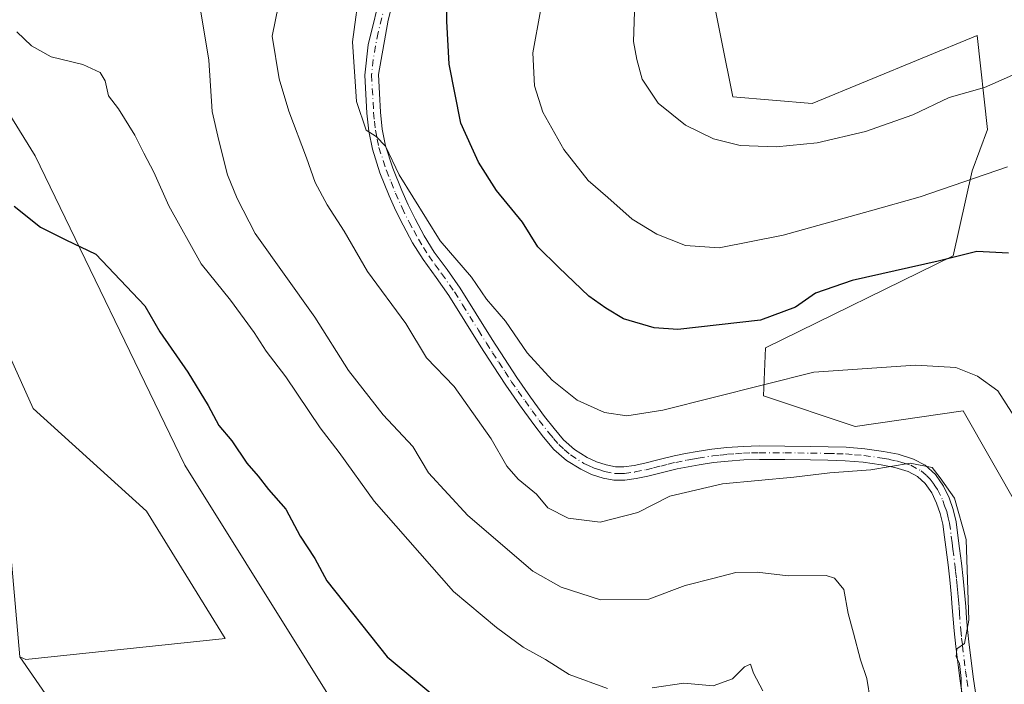
# Model space of a CAD drawing. Units: metres. Extents: x 553029 to 556486, y 4707815 to 4710155.
# Drawn here: x 555047 to 555244, y 4709024 to 4709157 of the extents above; entities that cross this region are included whole.
import ezdxf

# ---------------------------------------------------------------- set-up
doc = ezdxf.new("R2010")
doc.units = ezdxf.units.M
doc.header["$MEASUREMENT"] = 0
doc.linetypes.add('DGN Style 4', pattern=[2.6384748266838614, 1.318413404963828, -0.6592067024819142, 0.001648016756204785, -0.6592067024819142])
for name, color, linetype, lineweight in [('Camino Cxs', 7, 'Continuous', 0), ('Camino eje', 30, 'DGN Style 4', 13), ('Cultivos herbáceos CxS', 92, 'Continuous', 0), ('Cultivos leñosos CxS', 92, 'Continuous', 0), ('Curva de nivel maestra', 30, 'Continuous', 30), ('Curva de nivel normal', 30, 'Continuous', 0), ('Matorral CxS', 135, 'Continuous', 0)]:
    doc.layers.add(name, color=color, linetype=linetype, lineweight=lineweight)

msp = doc.modelspace()

# ---------------------------------------------------------------- linework, layer by layer
at = {"layer": 'Camino Cxs', "color": 7, "linetype": 'Continuous', "lineweight": 0}
for points in [[(555235.9901000002, 4709020.670100001, 490.1486000000005), (555235.4600999998, 4709024.360099999, 490.1202999999951), (555235.0000999998, 4709028.050100001, 490.1220999999932), (555234.6101000002, 4709031.220100001, 490.1385000000009), (555234.2701000003, 4709034.4001, 490.1245000000054), (555233.9101, 4709039.030099999, 490.046199999997), (555233.6801000005, 4709041.800100001, 489.9513000000007), (555233.4001000002, 4709044.5601, 489.8908999999985), (555233.0500999996, 4709047.5601, 489.8300000000018), (555232.3601000002, 4709053.140100001, 489.7789000000049), (555232.0301000001, 4709055.710100001, 489.8628999999929), (555231.5100999996, 4709057.860099999, 489.9470000000001), (555230.7500999998, 4709059.950099999, 490.0513999999966), (555229.7901, 4709061.9901, 490.1104999999953), (555228.4700999996, 4709063.860099999, 490.1484000000055), (555226.9101, 4709065.290100001, 490.1416999999929), (555225.0701000001, 4709066.2601, 490.1839999999939), (555222.3901000004, 4709067.100099999, 490.2243000000017), (555219.6601, 4709067.630100001, 490.3815999999933), (555216.0701000001, 4709068.130100001, 490.624100000001), (555212.4700999996, 4709068.4301, 490.7747999999993), (555208.9801000003, 4709068.540100001, 490.8029999999999), (555205.4801000003, 4709068.610099999, 490.8543000000063), (555200.3800999997, 4709068.670100001, 490.997199999998), (555195.2701000003, 4709068.690099999, 491.184699999998), (555192.1300999997, 4709068.600099999, 491.2776000000013), (555188.9901000002, 4709068.370100001, 491.3742000000057), (555186.0900999998, 4709068.0601, 491.4856), (555183.2100999998, 4709067.640100001, 491.6242999999959), (555181.0000999998, 4709067.2401, 491.7029999999941), (555178.8101000004, 4709066.790100001, 491.7727000000014), (555175.8601000002, 4709066.0601, 491.9063000000024), (555172.9101, 4709065.3201, 492.1533000000054), (555170.6201, 4709064.850099999, 492.3644000000059), (555168.3300999999, 4709064.520099999, 492.5969000000041), (555166.1401000004, 4709064.540100001, 492.7366000000038), (555163.9501, 4709064.960100001, 492.8371999999945), (555161.6601, 4709065.690099999, 492.8898000000045), (555159.4801000003, 4709066.720100001, 492.8629999999976), (555156.6101000002, 4709068.5001, 492.9287999999942), (555154.1101000002, 4709070.710100001, 492.9826999999932), (555152.0301000001, 4709073.1601, 493.0344999999944), (555150.0900999998, 4709075.700099999, 493.1569000000018), (555147.2301000003, 4709079.610099999, 493.1941999999981), (555144.4600999998, 4709083.5701, 493.3225999999996), (555141.9401000004, 4709087.4101, 493.3015000000014), (555139.4501, 4709091.270099999, 493.4609999999957), (555136.2701000003, 4709096.390100001, 493.6315999999933), (555133.0800999999, 4709101.5101, 493.8837000000058), (555130.5100999996, 4709105.110099999, 494.1149000000005), (555127.9200999998, 4709108.710100001, 494.1717000000062), (555125.8201000001, 4709112.090100001, 494.3022000000056), (555123.9001000002, 4709115.590100001, 494.5290999999997), (555122.4700999996, 4709118.5001, 494.5568000000058), (555121.1501000002, 4709121.4801, 494.6652999999933), (555119.2801000001, 4709126.090100001, 494.949099999998), (555117.7701000003, 4709130.8201, 495.1483000000007), (555117.0301000001, 4709134.4001, 495.2378999999929), (555116.6501000002, 4709138.020099999, 495.3597000000009), (555116.2500999998, 4709145.620100001, 495.5764000000054), (555116.8800999997, 4709151.720100001, 495.7290999999968), (555119.6801000005, 4709162.840100001, 496.3736000000063)], [(555235.9901000002, 4709020.670100001, 490.1486000000005), (555235.4600999998, 4709024.360099999, 490.1202999999951), (555235.0000999998, 4709028.050100001, 490.1220999999932), (555234.6101000002, 4709031.220100001, 490.1385000000009), (555234.2701000003, 4709034.4001, 490.1245000000054), (555233.9101, 4709039.030099999, 490.046199999997), (555233.6801000005, 4709041.800100001, 489.9513000000007), (555233.4001000002, 4709044.5601, 489.8908999999985), (555233.0500999996, 4709047.5601, 489.8300000000018), (555232.3601000002, 4709053.140100001, 489.7789000000049), (555232.0301000001, 4709055.710100001, 489.8628999999929), (555231.5100999996, 4709057.860099999, 489.9470000000001), (555230.7500999998, 4709059.950099999, 490.0513999999966), (555229.7901, 4709061.9901, 490.1104999999953), (555228.4700999996, 4709063.860099999, 490.1484000000055), (555226.9101, 4709065.290100001, 490.1416999999929), (555225.0701000001, 4709066.2601, 490.1839999999939), (555222.3901000004, 4709067.100099999, 490.2243000000017), (555219.6601, 4709067.630100001, 490.3815999999933), (555216.0701000001, 4709068.130100001, 490.624100000001), (555212.4700999996, 4709068.4301, 490.7747999999993), (555208.9801000003, 4709068.540100001, 490.8029999999999), (555205.4801000003, 4709068.610099999, 490.8543000000063), (555200.3800999997, 4709068.670100001, 490.997199999998), (555195.2701000003, 4709068.690099999, 491.184699999998), (555192.1300999997, 4709068.600099999, 491.2776000000013), (555188.9901000002, 4709068.370100001, 491.3742000000057), (555186.0900999998, 4709068.0601, 491.4856), (555183.2100999998, 4709067.640100001, 491.6242999999959), (555181.0000999998, 4709067.2401, 491.7029999999941), (555178.8101000004, 4709066.790100001, 491.7727000000014), (555175.8601000002, 4709066.0601, 491.9063000000024), (555172.9101, 4709065.3201, 492.1533000000054), (555170.6201, 4709064.850099999, 492.3644000000059), (555168.3300999999, 4709064.520099999, 492.5969000000041), (555166.1401000004, 4709064.540100001, 492.7366000000038), (555163.9501, 4709064.960100001, 492.8371999999945), (555161.6601, 4709065.690099999, 492.8898000000045), (555159.4801000003, 4709066.720100001, 492.8629999999976), (555156.6101000002, 4709068.5001, 492.9287999999942), (555154.1101000002, 4709070.710100001, 492.9826999999932), (555152.0301000001, 4709073.1601, 493.0344999999944), (555150.0900999998, 4709075.700099999, 493.1569000000018), (555147.2301000003, 4709079.610099999, 493.1941999999981), (555144.4600999998, 4709083.5701, 493.3225999999996), (555141.9401000004, 4709087.4101, 493.3015000000014), (555139.4501, 4709091.270099999, 493.4609999999957), (555136.2701000003, 4709096.390100001, 493.6315999999933), (555133.0800999999, 4709101.5101, 493.8837000000058), (555130.5100999996, 4709105.110099999, 494.1149000000005), (555127.9200999998, 4709108.710100001, 494.1717000000062), (555125.8201000001, 4709112.090100001, 494.3022000000056), (555123.9001000002, 4709115.590100001, 494.5290999999997), (555122.4700999996, 4709118.5001, 494.5568000000058), (555121.1501000002, 4709121.4801, 494.6652999999933), (555119.2801000001, 4709126.090100001, 494.949099999998), (555117.7701000003, 4709130.8201, 495.1483000000007), (555117.0301000001, 4709134.4001, 495.2378999999929), (555116.6501000002, 4709138.020099999, 495.3597000000009), (555116.2500999998, 4709145.620100001, 495.5764000000054), (555116.8800999997, 4709151.720100001, 495.7290999999968), (555119.6801000005, 4709162.840100001, 496.3736000000063)], [(555122.2600999996, 4709162.0001, 496.7655999999988), (555120.9001000002, 4709156.620100001, 496.7356), (555118.9501, 4709145.7601, 496.1725000000006), (555119.1501000002, 4709141.960100001, 496.1998000000021), (555119.3501000004, 4709138.2301, 496.093200000003), (555119.7001, 4709134.8101, 495.962400000004), (555120.3901000004, 4709131.5101, 495.8423000000039), (555121.8300999999, 4709127.0101, 495.5555000000023), (555123.6401000004, 4709122.530099999, 495.4149000000034), (555124.9200999998, 4709119.6501, 495.4079000000056), (555126.3000999996, 4709116.840100001, 495.3524999999936), (555128.1601, 4709113.460100001, 495.0816999999952), (555130.1601, 4709110.210100001, 495.0534999999945), (555132.7100999998, 4709106.690099999, 494.9545999999973), (555135.3400999998, 4709103.0101, 494.6717000000062), (555138.5601000004, 4709097.8201, 494.3267000000051), (555141.7401000002, 4709092.710100001, 494.0458000000072), (555144.2001, 4709088.880100001, 494.0228000000062), (555146.7001, 4709085.090100001, 493.9483000000037), (555149.4301000005, 4709081.1801, 493.8418999999994), (555152.2600999996, 4709077.3201, 493.7041999999929), (555154.1401000004, 4709074.860099999, 493.6147999999957), (555156.0401, 4709072.610099999, 493.4894999999961), (555158.2301000003, 4709070.6801, 493.4429999999993), (555160.7801000001, 4709069.100099999, 493.3601999999955), (555162.6501000002, 4709068.210100001, 493.2724000000017), (555164.6101000002, 4709067.590100001, 493.0813000000053), (555166.4200999998, 4709067.2401, 492.9958999999944), (555168.1501000002, 4709067.220100001, 492.9064000000071), (555170.1601, 4709067.5101, 492.7421999999933), (555172.3000999996, 4709067.950099999, 492.6607999999979), (555175.2100999998, 4709068.690099999, 492.6006999999955), (555178.2200999996, 4709069.4301, 492.5176000000066), (555180.4901000002, 4709069.9001, 492.4245999999985), (555182.7801000001, 4709070.3101, 492.3071000000054), (555185.7500999998, 4709070.7401, 492.1695000000037), (555188.7401000002, 4709071.0701, 492.0314000000071), (555191.9901000002, 4709071.300100001, 491.8806999999942), (555195.2401000002, 4709071.4001, 491.7378999999929), (555200.4001000002, 4709071.380100001, 491.5482000000048), (555205.5301000001, 4709071.3101, 491.4912999999942), (555209.0500999996, 4709071.2401, 491.5017999999982), (555212.6300999997, 4709071.140100001, 491.519100000005), (555216.3701, 4709070.8201, 491.4679000000033), (555220.1101000002, 4709070.300100001, 491.266300000003), (555223.0500999996, 4709069.720100001, 491.0381000000052), (555226.1101000002, 4709068.770099999, 490.7621000000072), (555228.4801000003, 4709067.520099999, 490.5133999999962), (555230.5201000003, 4709065.6601, 490.6061000000045), (555232.1401000004, 4709063.350099999, 490.4967999999935), (555233.2500999998, 4709060.9901, 490.4974999999977), (555234.1101000002, 4709058.640100001, 490.453800000003), (555234.6901000004, 4709056.200099999, 490.3867999999929), (555235.0401, 4709053.4801, 490.3711999999941), (555235.3701, 4709050.890100001, 490.3325000000041), (555235.7401000002, 4709047.890100001, 490.2384000000021), (555236.0900999998, 4709044.850099999, 490.2599999999948), (555236.3701, 4709042.040100001, 490.3055000000023), (555236.6101000002, 4709039.2401, 490.4293999999937), (555236.7801000001, 4709036.920100001, 490.5069999999978), (555236.9600999998, 4709034.6501, 490.5136000000057), (555237.3000999996, 4709031.540100001, 490.5155999999988), (555238.1401000004, 4709024.720100001, 490.5576000000001), (555238.6601, 4709021.140100001, 490.6260000000038)], [(555122.2600999996, 4709162.0001, 496.7655999999988), (555120.9001000002, 4709156.620100001, 496.7356), (555118.9501, 4709145.7601, 496.1725000000006), (555119.1501000002, 4709141.960100001, 496.1998000000021), (555119.3501000004, 4709138.2301, 496.093200000003), (555119.7001, 4709134.8101, 495.962400000004), (555120.3901000004, 4709131.5101, 495.8423000000039), (555121.8300999999, 4709127.0101, 495.5555000000023), (555123.6401000004, 4709122.530099999, 495.4149000000034), (555124.9200999998, 4709119.6501, 495.4079000000056), (555126.3000999996, 4709116.840100001, 495.3524999999936), (555128.1601, 4709113.460100001, 495.0816999999952), (555130.1601, 4709110.210100001, 495.0534999999945), (555132.7100999998, 4709106.690099999, 494.9545999999973), (555135.3400999998, 4709103.0101, 494.6717000000062), (555138.5601000004, 4709097.8201, 494.3267000000051), (555141.7401000002, 4709092.710100001, 494.0458000000072), (555144.2001, 4709088.880100001, 494.0228000000062), (555146.7001, 4709085.090100001, 493.9483000000037), (555149.4301000005, 4709081.1801, 493.8418999999994), (555152.2600999996, 4709077.3201, 493.7041999999929), (555154.1401000004, 4709074.860099999, 493.6147999999957), (555156.0401, 4709072.610099999, 493.4894999999961), (555158.2301000003, 4709070.6801, 493.4429999999993), (555160.7801000001, 4709069.100099999, 493.3601999999955), (555162.6501000002, 4709068.210100001, 493.2724000000017), (555164.6101000002, 4709067.590100001, 493.0813000000053), (555166.4200999998, 4709067.2401, 492.9958999999944), (555168.1501000002, 4709067.220100001, 492.9064000000071), (555170.1601, 4709067.5101, 492.7421999999933), (555172.3000999996, 4709067.950099999, 492.6607999999979), (555175.2100999998, 4709068.690099999, 492.6006999999955), (555178.2200999996, 4709069.4301, 492.5176000000066), (555180.4901000002, 4709069.9001, 492.4245999999985), (555182.7801000001, 4709070.3101, 492.3071000000054), (555185.7500999998, 4709070.7401, 492.1695000000037), (555188.7401000002, 4709071.0701, 492.0314000000071), (555191.9901000002, 4709071.300100001, 491.8806999999942), (555195.2401000002, 4709071.4001, 491.7378999999929), (555200.4001000002, 4709071.380100001, 491.5482000000048), (555205.5301000001, 4709071.3101, 491.4912999999942), (555209.0500999996, 4709071.2401, 491.5017999999982), (555212.6300999997, 4709071.140100001, 491.519100000005), (555216.3701, 4709070.8201, 491.4679000000033), (555220.1101000002, 4709070.300100001, 491.266300000003), (555223.0500999996, 4709069.720100001, 491.0381000000052), (555226.1101000002, 4709068.770099999, 490.7621000000072), (555228.4801000003, 4709067.520099999, 490.5133999999962), (555230.5201000003, 4709065.6601, 490.6061000000045), (555232.1401000004, 4709063.350099999, 490.4967999999935), (555233.2500999998, 4709060.9901, 490.4974999999977), (555234.1101000002, 4709058.640100001, 490.453800000003), (555234.6901000004, 4709056.200099999, 490.3867999999929), (555235.0401, 4709053.4801, 490.3711999999941), (555235.3701, 4709050.890100001, 490.3325000000041), (555235.7401000002, 4709047.890100001, 490.2384000000021), (555236.0900999998, 4709044.850099999, 490.2599999999948), (555236.3701, 4709042.040100001, 490.3055000000023), (555236.6101000002, 4709039.2401, 490.4293999999937), (555236.7801000001, 4709036.920100001, 490.5069999999978), (555236.9600999998, 4709034.6501, 490.5136000000057), (555237.3000999996, 4709031.540100001, 490.5155999999988), (555238.1401000004, 4709024.720100001, 490.5576000000001), (555238.6601, 4709021.140100001, 490.6260000000038)]]:
    msp.add_polyline3d(points, dxfattribs=at)
at = {"layer": 'Camino eje', "color": 30, "linetype": 'DGN Style 4', "lineweight": 13}
msp.add_polyline3d([(555120.9700999996, 4709162.420100001, 496.5614999999962), (555118.8901000004, 4709154.170100001, 496.2366000000038), (555117.9151, 4709148.7401, 495.866200000004), (555117.6001000004, 4709145.690099999, 495.7182999999932), (555118.0000999998, 4709138.1251, 495.6717999999965), (555118.1750999996, 4709136.415100001, 495.638300000006), (555118.3651000002, 4709134.6051, 495.5809000000008), (555118.7351000002, 4709132.815099999, 495.5644999999931), (555119.0800999999, 4709131.165100001, 495.4894999999961), (555120.5551000005, 4709126.550100001, 495.2516000000033), (555121.4901000002, 4709124.245100001, 495.1128999999929), (555122.3951000003, 4709122.005100001, 494.9786000000022), (555123.6951000001, 4709119.075099999, 494.9771999999939), (555125.1001000004, 4709116.215100001, 494.9248999999982), (555126.0301000001, 4709114.5251, 494.8168000000006), (555126.9901000002, 4709112.7751, 494.6342000000004), (555127.9901000002, 4709111.1501, 494.5923000000039), (555129.0401, 4709109.460100001, 494.6008000000002), (555130.3350999998, 4709107.6601, 494.5991000000067), (555131.6101000002, 4709105.9001, 494.5204999999987), (555134.2100999998, 4709102.2601, 494.2501000000047), (555135.8201000001, 4709099.665100001, 494.1227000000072), (555139.0050999997, 4709094.550100001, 493.8984999999957), (555140.5950999996, 4709091.9901, 493.7455999999948), (555141.8400999998, 4709090.0601, 493.6643999999943), (555143.0701000001, 4709088.145099999, 493.6303999999946), (555144.3201000001, 4709086.2501, 493.6588000000047), (555145.5800999999, 4709084.3301, 493.6187000000064), (555146.9650999998, 4709082.350099999, 493.4983000000066), (555148.3300999999, 4709080.395099999, 493.5008999999991), (555149.7600999996, 4709078.440099999, 493.4841000000015), (555151.1750999996, 4709076.5101, 493.4199999999983), (555153.0850999998, 4709074.0101, 493.3074999999953), (555154.0351, 4709072.8851, 493.2581000000064), (555155.0751, 4709071.6601, 493.2219999999944), (555156.1700999998, 4709070.6951, 493.2176000000036), (555157.4200999998, 4709069.590100001, 493.178899999999), (555160.1300999997, 4709067.9101, 493.0620999999956), (555161.0651000004, 4709067.465100001, 493.022100000002), (555162.1551000001, 4709066.950099999, 493.0328000000009), (555163.3000999996, 4709066.585100001, 493.0013999999938), (555164.2801000001, 4709066.2751, 492.9505000000063), (555166.2801000001, 4709065.890100001, 492.8656999999948), (555167.3750999998, 4709065.880100001, 492.8377999999939), (555168.2401000002, 4709065.870100001, 492.7525000000023), (555170.3901000004, 4709066.1801, 492.5546999999933), (555172.6051000003, 4709066.6351, 492.3793000000006), (555174.0800999999, 4709067.005100001, 492.2829000000056), (555175.5351, 4709067.3751, 492.2115999999951), (555177.0100999996, 4709067.7401, 492.1698999999935), (555178.5151000004, 4709068.110099999, 492.1389999999956), (555180.7451, 4709068.5701, 492.0641000000033), (555181.8501000004, 4709068.770099999, 492.0155999999988), (555182.9951, 4709068.975099999, 491.9660000000004), (555185.9200999998, 4709069.4001, 491.8276999999944), (555187.4151, 4709069.565099999, 491.7449999999953), (555188.8651000002, 4709069.720100001, 491.7017999999953), (555190.4901000002, 4709069.835100001, 491.6396999999997), (555192.0601000004, 4709069.950099999, 491.5785999999935), (555193.6851000004, 4709070.0001, 491.5163999999932), (555195.2550999997, 4709070.045100001, 491.4612000000052), (555200.3901000004, 4709070.0251, 491.2725999999967), (555202.9401000004, 4709069.995100001, 491.196299999996), (555205.5050999997, 4709069.960100001, 491.1726000000053), (555209.0151000004, 4709069.890100001, 491.1521999999969), (555210.7600999996, 4709069.835100001, 491.1489000000002), (555212.5500999996, 4709069.7851, 491.1460999999982), (555214.3501000004, 4709069.6351, 491.0996000000014), (555216.2200999996, 4709069.475099999, 491.0437999999995), (555219.8850999996, 4709068.965100001, 490.8230999999942), (555221.2500999998, 4709068.700099999, 490.7062000000006), (555222.7200999996, 4709068.4101, 490.584799999997), (555224.0601000004, 4709067.9901, 490.4625999999989), (555225.5900999998, 4709067.515100001, 490.3246000000072), (555227.6951000001, 4709066.405099999, 490.2844000000041), (555228.7150999998, 4709065.475099999, 490.3398000000016), (555229.4951, 4709064.7601, 490.3657999999996), (555230.3051000005, 4709063.6051, 490.3283999999985), (555230.9650999998, 4709062.670100001, 490.2814999999973), (555232.0000999998, 4709060.470100001, 490.1937999999937), (555232.3800999997, 4709059.425100001, 490.1364999999933), (555232.8101000004, 4709058.2501, 490.1140000000014), (555233.1001000004, 4709057.030099999, 490.0849000000017), (555233.3601000002, 4709055.9551, 490.0970999999991), (555233.7001, 4709053.3101, 490.0693000000028), (555233.8601000002, 4709052.020099999, 490.0623000000051), (555234.0251000002, 4709050.725099999, 490.0611999999965), (555234.3951000003, 4709047.725099999, 490.0305999999982), (555234.5701000001, 4709046.225099999, 490.0494000000036), (555234.7451, 4709044.7051, 490.0749999999971), (555234.8850999996, 4709043.325099999, 490.0945999999968), (555235.0251000002, 4709041.920100001, 490.1290000000009), (555235.1401000004, 4709040.5351, 490.1824999999953), (555235.2600999996, 4709039.1351, 490.2382999999973), (555235.3450999996, 4709037.975099999, 490.2832999999956), (555235.6151000002, 4709034.5251, 490.3187000000034), (555235.7851, 4709032.9351, 490.3328000000038), (555235.9550999999, 4709031.380100001, 490.3264999999956), (555236.5701000001, 4709026.3851, 490.2897999999987), (555236.8000999996, 4709024.540100001, 490.2819000000018), (555237.0601000004, 4709022.7501, 490.2758999999933)], dxfattribs=at)
at = {"layer": 'Cultivos herbáceos CxS', "color": 92, "linetype": 'Continuous', "lineweight": 0, "extrusion": (0.06441590005078361, 0.07100000723388566, 0.995394188647611), "elevation": 370566.5004014218, "flags": 128}
msp.add_lwpolyline([(2753075.028682217, -3842693.275975518), (2753053.033270895, -3842688.149060749), (2753043.143235686, -3842683.923398139)], dxfattribs=at)
at = {"layer": 'Cultivos herbáceos CxS', "color": 92, "linetype": 'Continuous', "lineweight": 0}
for points in [[(555247.4069999997, 4709058.5327, 494.665599999993), (555236.1039000005, 4709078.416300001, 494.1731), (555214.4863, 4709075.3029, 493.0053999999946), (555196.0685000002, 4709081.4395, 495.2801999999938), (555196.4935, 4709091.0307, 498.6622999999963), (555234.0867999997, 4709109.4429, 501.4403000000021), (555237.8639000002, 4709126.4451, 506.0739000000031), (555240.9926000005, 4709134.760700001, 508.1549999999989), (555238.9162999997, 4709153.5723, 514.4349999999977), (555205.8441000005, 4709139.954700001, 513.4664000000049), (555189.9304999998, 4709141.271299999, 513.3603000000003), (555185.3258999996, 4709164.283700001, 513.4821999999986), (555185.3262999998, 4709182.6931, 511.4179000000004), (555207.4369999999, 4709210.280099999, 512.8059000000068), (555207.7269000001, 4709210.385700001, 512.8239999999934), (555207.7270999998, 4709218.984300001, 512.479600000006), (555206.4124999996, 4709227.7489, 512.6901999999973), (555205.9744999995, 4709234.3223, 513.1153000000049), (555206.8510999996, 4709243.5251, 514.0651999999973), (555211.6715000002, 4709245.277899999, 514.821299999996), (555212.2122999998, 4709245.518300001, 514.908500000005), (555219.5597000001, 4709248.783700001, 515.6616999999969), (555234.4595999997, 4709252.2893, 517.6104999999952), (555246.2915000003, 4709256.233300001, 518.8389000000025)], [(555212.2122999998, 4709245.518300001, 514.908500000005), (555211.6715000002, 4709245.277899999, 514.821299999996), (555206.8510999996, 4709243.5251, 514.0651999999973), (555205.9744999995, 4709234.3223, 513.1153000000049), (555206.4124999996, 4709227.7489, 512.6901999999973), (555207.7270999998, 4709218.984300001, 512.479600000006), (555207.7269000001, 4709210.385700001, 512.8239999999934), (555207.4369999999, 4709210.280099999, 512.8059000000068), (555185.3262999998, 4709182.6931, 511.4179000000004), (555185.3258999996, 4709164.283700001, 513.4821999999986), (555189.9304999998, 4709141.271299999, 513.3603000000003), (555205.8441000005, 4709139.954700001, 513.4664000000049), (555238.9162999997, 4709153.5723, 514.4349999999977), (555240.9926000005, 4709134.760700001, 508.1549999999989), (555237.8639000002, 4709126.4451, 506.0739000000031), (555234.0867999997, 4709109.4429, 501.4403000000021), (555196.4935, 4709091.0307, 498.6622999999963), (555196.0685000002, 4709081.4395, 495.2801999999938), (555214.4863, 4709075.3029, 493.0053999999946), (555236.1039000005, 4709078.416300001, 494.1731), (555247.4069999997, 4709058.5327, 494.665599999993)], [(555059.9789000005, 4709010.6117, 474.2088999999978), (555047.1179000001, 4709029.170700001, 473.7173999999941), (555048.3298000004, 4709028.608700001, 473.699099999998), (555088.2895000001, 4709032.8147, 471.6309999999939), (555072.4868000001, 4709058.321699999, 471.9581999999937), (555049.8057000004, 4709078.8607, 472.6705999999977), (555036.5862999996, 4709108.1863, 473.9612999999954), (555020.7808999997, 4709137.004100001, 475.2176000000036), (555008.6272999998, 4709164.9373, 477.7648000000045), (554989.8564999999, 4709211.9935, 479.7492999999959), (555014.3164999997, 4709185.3051, 479.3717999999935), (555023.2899000002, 4709166.026900001, 477.7605999999942), (555041.9063999997, 4709142.7565, 477.2008999999962), (555050.2279000003, 4709129.4659, 476.6964000000008), (555080.1739999996, 4709067.530099999, 472.2575999999972), (555116.8391000004, 4709008.861099999, 470.5688999999985)], [(555047.1179000001, 4709029.170700001, 473.7173999999941), (555048.3298000004, 4709028.608700001, 473.699099999998), (555088.2895000001, 4709032.8147, 471.6309999999939), (555072.4868000001, 4709058.321699999, 471.9581999999937), (555049.8057000004, 4709078.8607, 472.6705999999977), (555036.5862999996, 4709108.1863, 473.9612999999954), (555020.7808999997, 4709137.004100001, 475.2176000000036), (555008.6272999998, 4709164.9373, 477.7648000000045), (554989.8564999999, 4709211.9935, 479.7492999999959)], [(554989.8564999999, 4709211.9935, 479.7492999999959), (555014.3164999997, 4709185.3051, 479.3717999999935), (555023.2899000002, 4709166.026900001, 477.7605999999942), (555041.9063999997, 4709142.7565, 477.2008999999962), (555050.2279000003, 4709129.4659, 476.6964000000008), (555080.1739999996, 4709067.530099999, 472.2575999999972), (555116.8391000004, 4709008.861099999, 470.5688999999985), (555150.5987999998, 4708984.318499999, 468.6389000000054), (555166.3638000004, 4708984.406500001, 469.6168000000035), (555178.7216999996, 4708969.495300001, 468.6502000000037), (555205.0349000003, 4708937.7501, 466.9621999999945), (555234.9987000005, 4708895.3519, 464.4499000000069), (555253.8003000002, 4708881.6435, 463.3212000000058), (555312.1136999996, 4708867.8375, 462.391300000003), (555336.2792999996, 4708855.471700001, 461.5641000000033), (555357.8135000002, 4708838.0363, 460.4075000000012), (555374.6265000004, 4708828.284299999, 460.9875000000029), (555398.4911000002, 4708801.931100001, 459.1208000000043)]]:
    msp.add_polyline3d(points, dxfattribs=at)
at = {"layer": 'Cultivos leñosos CxS', "color": 92, "linetype": 'Continuous', "lineweight": 0, "extrusion": (0.06441590005078361, 0.07100000723388566, 0.995394188647611), "elevation": 370566.5004014218, "flags": 128}
msp.add_lwpolyline([(2753075.028682217, -3842693.275975518), (2753053.033270895, -3842688.149060749), (2753043.143235686, -3842683.923398139)], dxfattribs=at)
at = {"layer": 'Cultivos leñosos CxS', "color": 92, "linetype": 'Continuous', "lineweight": 0}
for points in [[(554990.1416999997, 4709279.133099999, 487.3524999999936), (554992.8202000001, 4709268.9549, 487.2437000000064), (554991.7484999998, 4709253.4199, 486.7443999999959), (554989.6052999999, 4709236.8137, 483.6579000000056), (554989.8564999999, 4709211.9935, 479.7492999999959), (555008.6272999998, 4709164.9373, 477.7648000000045), (555020.7808999997, 4709137.004100001, 475.2176000000036), (555036.5862999996, 4709108.1863, 473.9612999999954), (555049.8057000004, 4709078.8607, 472.6705999999977), (555072.4868000001, 4709058.321699999, 471.9581999999937), (555088.2895000001, 4709032.8147, 471.6309999999939), (555048.3298000004, 4709028.608700001, 473.699099999998), (555047.1179000001, 4709029.170700001, 473.7173999999941), (555045.3863000004, 4709048.9671, 473.2900999999983), (555031.5850999998, 4709083.931100001, 476.2756999999983), (555016.3909, 4709085.6227, 478.2118000000046), (555010.3256000001, 4709097.5593, 478.5344000000041), (554994.3658999996, 4709128.1373, 478.6680000000051), (554968.2616999997, 4709167.6457, 480.2063000000053), (554939.8349000001, 4709211.894099999, 481.6465000000026), (554905.2925000004, 4709245.201099999, 482.9024000000064), (554887.9650999998, 4709267.731699999, 484.073000000004)], [(555047.1179000001, 4709029.170700001, 473.7173999999941), (555048.3298000004, 4709028.608700001, 473.699099999998), (555088.2895000001, 4709032.8147, 471.6309999999939), (555072.4868000001, 4709058.321699999, 471.9581999999937), (555049.8057000004, 4709078.8607, 472.6705999999977), (555036.5862999996, 4709108.1863, 473.9612999999954), (555020.7808999997, 4709137.004100001, 475.2176000000036), (555008.6272999998, 4709164.9373, 477.7648000000045), (554989.8564999999, 4709211.9935, 479.7492999999959)], [(555016.3909, 4709085.6227, 478.2118000000046), (555031.5850999998, 4709083.931100001, 476.2756999999983), (555045.3863000004, 4709048.9671, 473.2900999999983), (555047.1179000001, 4709029.170700001, 473.7173999999941)]]:
    msp.add_polyline3d(points, dxfattribs=at)
msp.add_polyline3d([(555016.3909, 4709085.6227, 478.2118000000046), (555031.5850999998, 4709083.931100001, 476.2756999999983), (555045.3863000004, 4709048.9671, 473.2900999999983), (555047.1179000001, 4709029.170700001, 473.7173999999941), (555059.9789000005, 4709010.6117, 474.2088999999978), (555064.4773000004, 4709000.851100001, 474.6140000000014), (555057.7226999998, 4708982.334100001, 480.7418999999937), (555039.7846999997, 4708951.212900001, 491.3365999999951), (555020.5504999999, 4708954.983899999, 494.5883000000031), (554997.2999, 4708967.714500001, 493.9734999999928), (554992.7871000003, 4708970.1851, 493.3303000000015), (554991.5780999997, 4708970.847100001, 493.2099000000017), (554972.2616999997, 4708967.550899999, 492.4560000000056), (554929.5991000002, 4708966.3749, 489.6836000000039), (554926.5925000003, 4708965.494100001, 490.1276999999973), (554940.4870999996, 4708993.282299999, 486.5387999999948), (554937.7515000004, 4709028.8563, 484.2021999999997), (554938.2484999998, 4709053.583900001, 479.1183000000019), (554913.5780999997, 4709074.637700001, 481.9162999999971), (554919.3356999997, 4709086.5637, 483.9943000000058), (554939.8844999997, 4709081.564900001, 483.0175000000018), (554968.5018999996, 4709076.761499999, 481.0108999999939), (554988.1518000001, 4709080.133099999, 482.0727999999945)], close=True, dxfattribs=at)
at = {"layer": 'Curva de nivel maestra', "color": 30, "linetype": 'Continuous', "lineweight": 30, "flags": 128}
for points, elevation in [([(555245.1900000004, 4709110.0101), (555238.8300000001, 4709110.3201), (555231.0899999999, 4709108.360099999), (555213.8300000001, 4709104.520099999), (555206.5300000003, 4709101.970100001), (555202.5, 4709099.1501), (555195.4900000002, 4709096.600099999), (555178.9100000003, 4709094.690099999), (555174.2100000001, 4709095.0701), (555168.0599999996, 4709096.840100001), (555164.5, 4709098.960100001), (555161.0999999996, 4709101.360099999), (555155.0899999999, 4709107.090100001), (555150.8799999999, 4709111.290100001), (555147.8099999996, 4709116.200099999), (555142.6200000001, 4709122.540100001), (555139.04, 4709128.2301), (555137.6900000004, 4709131.140100001), (555135.5, 4709136.020099999), (555133.1200000001, 4709147.860099999), (555132.6900000004, 4709156.450099999), (555132.75, 4709161.5001)], 500), ([(555045.9800000004, 4709119.4001), (555051.2599999999, 4709115.1801), (555056.3300000001, 4709112.6501), (555062.3899999997, 4709109.780099999), (555072.1699999999, 4709099.450099999), (555075.1600000003, 4709094.2401), (555080.7999999998, 4709086.1501), (555084.8700000001, 4709079.4801), (555086.9800000004, 4709075.470100001), (555089.6100000005, 4709072.4001), (555092.6399999997, 4709067.920100001), (555094.9000000004, 4709065.340100001), (555096.9299999997, 4709062.700099999), (555100.4000000004, 4709058.7501), (555103.2800000003, 4709053.3201), (555106.2100000001, 4709048.860099999), (555108.6500000004, 4709044.390100001), (555120.7000000002, 4709029.1501), (555133.4100000003, 4709018.610099999)], 475)]:
    msp.add_lwpolyline(points, dxfattribs=dict(at, elevation=elevation))
at = {"layer": 'Curva de nivel normal', "color": 30, "linetype": 'Continuous', "lineweight": 0, "flags": 128}
for points, elevation in [([(555246.4000000004, 4709077.2401), (555243.04, 4709082.4001), (555238.9500000002, 4709085.370100001), (555234.5999999996, 4709087.120100001), (555226.5199999996, 4709087.600099999), (555206.2000000002, 4709086.1801), (555175.9000000004, 4709078.550100001), (555168.6900000004, 4709077.390100001), (555164.2400000002, 4709078.120100001), (555158.75, 4709080.5801), (555153.7400000002, 4709084.550100001), (555148.7400000002, 4709090.0601), (555144.4500000002, 4709096.360099999), (555140.6200000001, 4709100.7601), (555137.5999999996, 4709105.170100001), (555131.3099999996, 4709112.450099999), (555123.1299999999, 4709125.690099999), (555120.3799999999, 4709131.440099999), (555118.54, 4709133.380100001), (555116.5199999996, 4709134.640100001), (555114.5999999996, 4709140.370100001), (555113.7800000003, 4709152.280099999), (555115.2999999998, 4709163.690099999)], 495), ([(555170.3399999999, 4709160.300100001), (555170.0700000003, 4709152.340100001), (555170.7300000004, 4709148.800100001), (555171.8200000003, 4709144.850099999), (555175.0099999999, 4709140.050100001), (555180.4800000004, 4709135.590100001), (555186.0499999998, 4709132.860099999), (555191.4299999997, 4709131.550100001), (555198.5999999996, 4709131.2601), (555206.8600000005, 4709132.090100001), (555216.5199999996, 4709134.380100001), (555225.9800000004, 4709137.670100001), (555233.29, 4709141.1601), (555240.3600000005, 4709143.1501), (555249.2999999998, 4709147.0801)], 510), ([(555217.5199999996, 4709020.3201), (555216.8200000003, 4709024.8201), (555215.5300000003, 4709028.5601), (555214.1299999999, 4709033.9301), (555213.0199999996, 4709037.8201), (555212.1900000004, 4709042.6601), (555210.3399999999, 4709044.9101), (555208.6399999997, 4709045.440099999), (555201.0099999999, 4709045.380100001), (555194.8499999996, 4709046.140100001), (555190.5300000003, 4709046.0601), (555186.2000000002, 4709044.9301), (555180.3899999997, 4709043.460100001), (555173.1200000001, 4709040.7401), (555163.4500000002, 4709040.5601), (555155.5800000001, 4709043.1501), (555149.8600000005, 4709046.3201), (555136.8600000005, 4709057.470100001), (555129.0199999996, 4709066.040100001), (555125.8700000001, 4709071.280099999), (555119.9000000004, 4709077.620100001), (555112.9900000002, 4709086.5001), (555106.2599999999, 4709097.1801), (555094.29, 4709113.950099999), (555090.6399999997, 4709120.970100001), (555088.7699999996, 4709125.700099999), (555086.9699999997, 4709132.5701), (555085.6399999997, 4709138.370100001), (555085, 4709148.640100001), (555083.3799999999, 4709158.300100001)], 485), ([(555235.8099999996, 4709017.200099999), (555235.6799999997, 4709024.8201), (555235.3700000001, 4709027.840100001), (555234.6799999997, 4709029.1501), (555234.8499999996, 4709030.790100001), (555236.3300000001, 4709031.860099999), (555237.1900000004, 4709036.540100001), (555236.6600000003, 4709052.6801), (555234.3499999996, 4709060.950099999), (555231.5099999999, 4709065.020099999), (555229.8700000001, 4709067.050100001), (555225.4500000002, 4709067.920100001), (555217.5999999996, 4709066.600099999), (555209.4000000004, 4709066.040100001), (555202.2000000002, 4709065.170100001), (555187.8600000005, 4709063.840100001), (555177.3499999996, 4709061.3201), (555170.9000000004, 4709058.100099999), (555163.3799999999, 4709056.140100001), (555156.9400000004, 4709056.940099999), (555152.9000000004, 4709058.9901), (555150.6100000005, 4709061.7401), (555146.9699999997, 4709064.7601), (555144.6699999999, 4709067.350099999), (555141.5499999998, 4709072.8101), (555134.1299999999, 4709083.280099999), (555128.5999999996, 4709089.0101), (555124.4600000001, 4709095.9001), (555116.7599999999, 4709106.3101), (555112.1299999999, 4709114.4301), (555108.7199999997, 4709119.690099999), (555106.29, 4709124.170100001), (555104.5899999999, 4709129.0801), (555101.04, 4709138.4001), (555099.0700000003, 4709144.9001), (555097.7100000001, 4709153.440099999), (555098.9500000002, 4709159.630100001)], 490), ([(555244.9800000004, 4709127.2501), (555227.4600000001, 4709121.270099999), (555217.5, 4709118.450099999), (555200.0499999998, 4709113.590100001), (555187.2300000004, 4709111.0601), (555180.4600000001, 4709111.540100001), (555174.7599999999, 4709113.800100001), (555169.7999999998, 4709116.8301), (555164.9000000004, 4709121.1601), (555161, 4709124.5601), (555156.0800000001, 4709130.7301), (555151.8700000001, 4709138.210100001), (555150.2000000002, 4709143.5001), (555149.9100000003, 4709150.100099999), (555151.4000000004, 4709158.5001)], 505), ([(555046.5199999996, 4709154.280099999), (555049.5, 4709151.4901), (555053.4000000004, 4709149.300100001), (555059.7599999999, 4709147.7601), (555063.2000000002, 4709146.140100001), (555064.25, 4709144.4901), (555064.9100000003, 4709141.520099999), (555066.9299999997, 4709138.9101), (555070.1799999997, 4709133.6501), (555071.9500000002, 4709130.0101), (555074.0099999999, 4709126.200099999), (555076.9699999997, 4709119.450099999), (555083.4600000001, 4709107.850099999), (555089.3499999996, 4709100.5801), (555094.1100000005, 4709094.0801), (555096.4500000002, 4709090.380100001), (555100.4500000002, 4709085.2401), (555107.2999999998, 4709075.0101), (555111.0999999996, 4709070.090100001), (555118.1399999997, 4709060.3201), (555133.9800000004, 4709042.280099999), (555142.5999999996, 4709035.050100001), (555147.9500000002, 4709031.0801), (555152.4199999999, 4709028.6501), (555157.1799999997, 4709025.610099999), (555164.8600000005, 4709022.860099999)], 480), ([(555173.7699999996, 4709022.960100001), (555180.1500000004, 4709023.890100001), (555186.0199999996, 4709023.390100001), (555189.8899999997, 4709024.7601), (555192.3099999996, 4709027.1801), (555193.5, 4709027.7301), (555194.1200000001, 4709025.9101), (555195.9299999997, 4709022.390100001)], 480)]:
    msp.add_lwpolyline(points, dxfattribs=dict(at, elevation=elevation))
at = {"layer": 'Matorral CxS', "color": 135, "linetype": 'Continuous', "lineweight": 0}
for points in [[(555116.8391000004, 4709008.861099999, 470.5688999999985), (555080.1739999996, 4709067.530099999, 472.2575999999972), (555050.2279000003, 4709129.4659, 476.6964000000008), (555041.9063999997, 4709142.7565, 477.2008999999962), (555023.2899000002, 4709166.026900001, 477.7605999999942), (555014.3164999997, 4709185.3051, 479.3717999999935), (554989.8564999999, 4709211.9935, 479.7492999999959), (554989.6052999999, 4709236.8137, 483.6579000000056), (554991.7484999998, 4709253.4199, 486.7443999999959), (554992.8202000001, 4709268.9549, 487.2437000000064), (554990.1416999997, 4709279.133099999, 487.3524999999936), (554981.0351, 4709283.4187, 487.9199999999983), (554969.7855000002, 4709278.061899999, 487.8390000000073), (554960.6778999995, 4709272.169299999, 487.491599999994), (554946.7505000001, 4709272.169500001, 486.4397999999928), (554931.7515000004, 4709285.561899999, 486.468200000003), (554918.8953999998, 4709306.454299999, 487.9333000000043), (554895.8608999997, 4709333.239499999, 489.2773000000016)], [(555212.2122999998, 4709245.518300001, 514.908500000005), (555211.6715000002, 4709245.277899999, 514.821299999996), (555206.8510999996, 4709243.5251, 514.0651999999973), (555205.9744999995, 4709234.3223, 513.1153000000049), (555206.4124999996, 4709227.7489, 512.6901999999973), (555207.7270999998, 4709218.984300001, 512.479600000006), (555207.7269000001, 4709210.385700001, 512.8239999999934), (555207.4369999999, 4709210.280099999, 512.8059000000068), (555185.3262999998, 4709182.6931, 511.4179000000004), (555185.3258999996, 4709164.283700001, 513.4821999999986), (555189.9304999998, 4709141.271299999, 513.3603000000003), (555205.8441000005, 4709139.954700001, 513.4664000000049), (555238.9162999997, 4709153.5723, 514.4349999999977), (555240.9926000005, 4709134.760700001, 508.1549999999989), (555237.8639000002, 4709126.4451, 506.0739000000031), (555234.0867999997, 4709109.4429, 501.4403000000021), (555196.4935, 4709091.0307, 498.6622999999963), (555196.0685000002, 4709081.4395, 495.2801999999938), (555214.4863, 4709075.3029, 493.0053999999946), (555236.1039000005, 4709078.416300001, 494.1731), (555247.4069999997, 4709058.5327, 494.665599999993)], [(554989.8564999999, 4709211.9935, 479.7492999999959), (555014.3164999997, 4709185.3051, 479.3717999999935), (555023.2899000002, 4709166.026900001, 477.7605999999942), (555041.9063999997, 4709142.7565, 477.2008999999962), (555050.2279000003, 4709129.4659, 476.6964000000008), (555080.1739999996, 4709067.530099999, 472.2575999999972), (555116.8391000004, 4709008.861099999, 470.5688999999985), (555150.5987999998, 4708984.318499999, 468.6389000000054), (555166.3638000004, 4708984.406500001, 469.6168000000035), (555178.7216999996, 4708969.495300001, 468.6502000000037), (555205.0349000003, 4708937.7501, 466.9621999999945), (555234.9987000005, 4708895.3519, 464.4499000000069), (555253.8003000002, 4708881.6435, 463.3212000000058), (555312.1136999996, 4708867.8375, 462.391300000003), (555336.2792999996, 4708855.471700001, 461.5641000000033), (555357.8135000002, 4708838.0363, 460.4075000000012), (555374.6265000004, 4708828.284299999, 460.9875000000029), (555398.4911000002, 4708801.931100001, 459.1208000000043)], [(555185.3258999996, 4709164.283700001, 513.4821999999986), (555189.9304999998, 4709141.271299999, 513.3603000000003), (555205.8441000005, 4709139.954700001, 513.4664000000049), (555238.9162999997, 4709153.5723, 514.4349999999977), (555240.9926000005, 4709134.760700001, 508.1549999999989), (555237.8639000002, 4709126.4451, 506.0739000000031), (555234.0867999997, 4709109.4429, 501.4403000000021), (555196.4935, 4709091.0307, 498.6622999999963), (555196.0685000002, 4709081.4395, 495.2801999999938), (555214.4863, 4709075.3029, 493.0053999999946), (555236.1039000005, 4709078.416300001, 494.1731), (555247.4069999997, 4709058.5327, 494.665599999993)]]:
    msp.add_polyline3d(points, dxfattribs=at)

doc.saveas('drawing.dxf')
